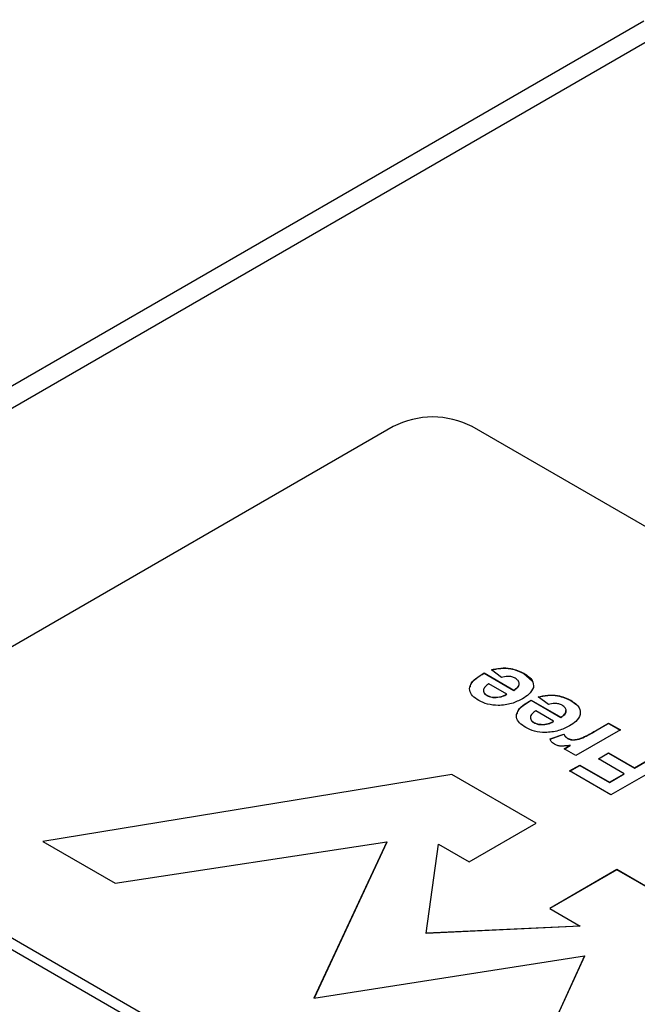
# Model space of a CAD drawing. Units: millimetres. Extents: x 136 to 5759, y 502 to 3998.
# Drawn here: x 3659 to 3722, y 2753 to 2853 of the extents above; entities that cross this region are included whole.
import ezdxf

# ---------------------------------------------------------------- set-up
doc = ezdxf.new("R2010")
doc.units = ezdxf.units.MM
doc.header["$LTSCALE"] = 20
doc.linetypes.add('SLD-Solid', pattern=[0])

msp = doc.modelspace()

# ---------------------------------------------------------------- linework, layer by layer
at = {"color": 7, "linetype": 'SLD-Solid', "lineweight": 25}
for p, q in [((3722.83, 2852.88), (3569.29, 2764.25)), ((3727, 2853.04), (3573.46, 2764.4)), ((3697.23, 2811.52), (3636.62, 2776.53)), ((3790.16, 2762.54), (3705.31, 2811.52)), ((3706.54, 2786.38), (3709.57, 2784.63)), ((3706.54, 2786.36), (3706.54, 2786.38)), ((3706.54, 2786.36), (3709.57, 2784.6)), ((3708.29, 2785.92), (3707.26, 2786.7)), ((3710.58, 2786.33), (3710.58, 2786.35)), ((3710.58, 2786.33), (3711.44, 2785.58)), ((3708.83, 2784.22), (3707.02, 2785.27)), ((3706.8, 2784.08), (3706.8, 2784.11)), ((3708.83, 2784.2), (3708.83, 2784.22)), ((3709.57, 2784.6), (3709.57, 2784.63)), ((3713.08, 2783.15), (3712.05, 2783.94)), ((3707.76, 2783.88), (3707.76, 2783.9)), ((3711.33, 2783.61), (3714.36, 2781.86)), ((3711.33, 2783.59), (3711.33, 2783.61)), ((3711.33, 2783.59), (3714.36, 2781.84)), ((3715.37, 2783.56), (3715.37, 2783.59)), ((3713.62, 2781.46), (3711.81, 2782.51)), ((3711.59, 2781.32), (3711.59, 2781.34)), ((3712.55, 2781.11), (3712.55, 2781.13)), ((3713.62, 2781.44), (3713.62, 2781.46)), ((3714.36, 2781.84), (3714.36, 2781.86)), ((3717.88, 2780.48), (3719.23, 2781.26)), ((3717.88, 2780.46), (3719.23, 2781.24)), ((3719.23, 2781.26), (3720.43, 2780.57)), ((3719.23, 2781.24), (3719.23, 2781.26)), ((3719.23, 2781.24), (3720.41, 2780.56)), ((3713.26, 2779.66), (3714.67, 2780.15)), ((3713.26, 2779.63), (3714.67, 2780.13)), ((3714.67, 2780.13), (3714.67, 2780.15)), ((3720.43, 2780.57), (3715.88, 2777.95)), ((3717.88, 2780.46), (3717.88, 2780.48)), ((3714.68, 2778.64), (3715.32, 2779)), ((3714.7, 2778.62), (3715.32, 2778.98)), ((3715.03, 2779.7), (3715.03, 2779.73)), ((3715.32, 2778.98), (3715.32, 2779)), ((3715.88, 2777.95), (3714.68, 2778.64)), ((3718.19, 2777.62), (3719.23, 2778.22)), ((3718.21, 2777.61), (3719.23, 2778.2)), ((3719.23, 2778.22), (3721.87, 2776.7)), ((3719.23, 2778.2), (3719.23, 2778.22)), ((3719.23, 2778.2), (3721.87, 2776.68)), ((3721.87, 2776.7), (3724.5, 2778.22)), ((3721.87, 2776.68), (3724.5, 2778.2)), ((3715.24, 2776.38), (3716.28, 2776.98)), ((3715.26, 2776.37), (3716.28, 2776.95)), ((3716.28, 2776.98), (3719.31, 2775.23)), ((3716.28, 2776.95), (3716.28, 2776.98)), ((3716.28, 2776.95), (3719.31, 2775.2)), ((3720.83, 2776.1), (3718.19, 2777.62)), ((3725.7, 2777.53), (3719.47, 2773.94)), ((3703.24, 2776.03), (3661.46, 2769.19)), ((3703.24, 2776.01), (3661.49, 2769.17)), ((3711.85, 2771.06), (3703.24, 2776.03)), ((3703.24, 2776.01), (3703.24, 2776.03)), ((3711.83, 2771.05), (3703.24, 2776.01)), ((3719.47, 2773.94), (3715.24, 2776.38)), ((3719.31, 2775.23), (3720.83, 2776.1)), ((3719.31, 2775.2), (3720.83, 2776.08)), ((3720.83, 2776.08), (3720.83, 2776.1)), ((3721.87, 2776.68), (3721.87, 2776.7)), ((3719.31, 2775.2), (3719.31, 2775.23)), ((3636.62, 2771.87), (3721.47, 2722.88)), ((3704.99, 2767.1), (3711.85, 2771.06)), ((3636.62, 2770.69), (3721.47, 2721.71)), ((3661.46, 2769.19), (3668.85, 2764.92)), ((3668.85, 2764.92), (3696.6, 2769.14)), ((3696.6, 2769.14), (3689.15, 2753.2)), ((3696.6, 2769.12), (3689.16, 2753.21)), ((3696.6, 2769.12), (3696.6, 2769.14)), ((3700.62, 2759.83), (3701.87, 2768.9)), ((3701.87, 2768.9), (3704.99, 2767.1)), ((3720.08, 2766.31), (3713.22, 2762.35)), ((3720.08, 2766.29), (3713.24, 2762.34)), ((3728.69, 2761.34), (3720.08, 2766.31)), ((3720.08, 2766.29), (3720.08, 2766.31)), ((3728.68, 2761.32), (3720.08, 2766.29)), ((3713.22, 2762.35), (3716.34, 2760.55)), ((3716.34, 2760.55), (3700.62, 2759.83)), ((3716.34, 2760.53), (3700.62, 2759.81)), ((3700.62, 2759.81), (3700.62, 2759.83)), ((3716.34, 2760.53), (3716.34, 2760.55)), ((3689.15, 2753.2), (3716.76, 2757.51)), ((3716.76, 2757.51), (3709.44, 2741.49)), ((3716.76, 2757.49), (3709.45, 2741.48)), ((3716.76, 2757.49), (3716.76, 2757.51))]:
    msp.add_line(p, q, dxfattribs=at)
msp.add_arc((3701.27, 2803.72), 8.78, 62.6097, 117.3903, dxfattribs=at)
for points, knots in [([(3705.98, 2783.57), (3705.75, 2783.72), (3705.29, 2784.02), (3704.98, 2784.62), (3705.15, 2785.51), (3705.97, 2786.02), (3706.54, 2786.38)], [0, 0, 0, 0, 0.187375, 0.374305, 0.561262, 1, 1, 1, 1]), ([(3705.12, 2784.96), (3705.13, 2785.04), (3705.2, 2785.59), (3705.92, 2786), (3706.54, 2786.36)], [0, 0, 0, 0, 0.142096, 1, 1, 1, 1]), ([(3707.26, 2786.7), (3707.57, 2786.77), (3708.2, 2786.92), (3709.47, 2786.87), (3710.16, 2786.55), (3710.58, 2786.35)], [0, 0, 0, 0, 0.281013, 0.561314, 1, 1, 1, 1]), ([(3707.26, 2786.68), (3707.57, 2786.75), (3708.2, 2786.89), (3709.47, 2786.85), (3710.16, 2786.52), (3710.58, 2786.33)], [0, 0, 0, 0, 0.281013, 0.561314, 1, 1, 1, 1]), ([(3709.7, 2785.84), (3709.59, 2785.9), (3709.37, 2786), (3708.84, 2786.06), (3708.5, 2785.97), (3708.29, 2785.92)], [0, 0, 0, 0, 0.280682, 0.560525, 1, 1, 1, 1]), ([(3710.58, 2786.35), (3710.93, 2786.12), (3711.56, 2785.7), (3711.55, 2785.14), (3711.55, 2784.9)], [0, 0, 0, 0, 0.560391, 1, 1, 1, 1]), ([(3707.02, 2785.27), (3706.88, 2785.18), (3706.6, 2784.99), (3706.42, 2784.66), (3706.49, 2784.33), (3706.7, 2784.18), (3706.8, 2784.11)], [0, 0, 0, 0, 0.280983, 0.560279, 0.780219, 1, 1, 1, 1]), ([(3709.57, 2784.63), (3709.71, 2784.73), (3710, 2784.92), (3710.14, 2785.28), (3710.04, 2785.61), (3709.81, 2785.76), (3709.7, 2785.84)], [0, 0, 0, 0, 0.280701, 0.559805, 0.779805, 1, 1, 1, 1]), ([(3709.57, 2784.6), (3709.71, 2784.7), (3709.99, 2784.9), (3710.15, 2785.19), (3710.09, 2785.34), (3710.07, 2785.36)], [0, 0, 0, 0, 0.452076, 0.901577, 1, 1, 1, 1]), ([(3706.49, 2784.47), (3706.5, 2784.42), (3706.52, 2784.27), (3706.69, 2784.16), (3706.8, 2784.08)], [0, 0, 0, 0, 0.34481, 1, 1, 1, 1]), ([(3706.8, 2784.11), (3706.96, 2784.03), (3707.24, 2783.9), (3707.6, 2783.9), (3707.76, 2783.9)], [0, 0, 0, 0, 0.558878, 1, 1, 1, 1]), ([(3706.8, 2784.08), (3706.96, 2784.01), (3707.24, 2783.88), (3707.6, 2783.88), (3707.76, 2783.88)], [0, 0, 0, 0, 0.558878, 1, 1, 1, 1]), ([(3707.76, 2783.9), (3707.99, 2783.93), (3708.4, 2783.99), (3708.7, 2784.15), (3708.83, 2784.22)], [0, 0, 0, 0, 0.558284, 1, 1, 1, 1]), ([(3707.76, 2783.88), (3707.99, 2783.91), (3708.4, 2783.96), (3708.7, 2784.13), (3708.83, 2784.2)], [0, 0, 0, 0, 0.558284, 1, 1, 1, 1]), ([(3711.55, 2784.9), (3711.43, 2784.66), (3711.21, 2784.22), (3710.68, 2783.89), (3710.44, 2783.75)], [0, 0, 0, 0, 0.558866, 1, 1, 1, 1]), ([(3712.05, 2783.94), (3712.36, 2784.01), (3712.99, 2784.15), (3714.26, 2784.11), (3714.95, 2783.78), (3715.37, 2783.59)], [0, 0, 0, 0, 0.281013, 0.561314, 1, 1, 1, 1]), ([(3712.05, 2783.91), (3712.36, 2783.99), (3712.99, 2784.13), (3714.26, 2784.08), (3714.95, 2783.76), (3715.37, 2783.56)], [0, 0, 0, 0, 0.281013, 0.561314, 1, 1, 1, 1]), ([(3710.44, 2783.75), (3710.09, 2783.57), (3709.38, 2783.21), (3708.06, 2783.02), (3706.84, 2783.16), (3706.26, 2783.43), (3705.98, 2783.57)], [0, 0, 0, 0, 0.280671, 0.559803, 0.779762, 1, 1, 1, 1]), ([(3710.77, 2780.8), (3710.54, 2780.96), (3710.08, 2781.26), (3709.77, 2781.85), (3709.94, 2782.74), (3710.76, 2783.26), (3711.33, 2783.61)], [0, 0, 0, 0, 0.187375, 0.374305, 0.561262, 1, 1, 1, 1]), ([(3709.91, 2782.2), (3709.92, 2782.28), (3709.99, 2782.83), (3710.71, 2783.24), (3711.33, 2783.59)], [0, 0, 0, 0, 0.142096, 1, 1, 1, 1]), ([(3714.49, 2783.08), (3714.38, 2783.13), (3714.16, 2783.24), (3713.63, 2783.3), (3713.29, 2783.21), (3713.08, 2783.15)], [0, 0, 0, 0, 0.280682, 0.560525, 1, 1, 1, 1]), ([(3714.36, 2781.86), (3714.5, 2781.96), (3714.79, 2782.16), (3714.93, 2782.51), (3714.83, 2782.84), (3714.6, 2783), (3714.49, 2783.08)], [0, 0, 0, 0, 0.280701, 0.559805, 0.779805, 1, 1, 1, 1]), ([(3715.37, 2783.59), (3715.72, 2783.35), (3716.35, 2782.93), (3716.34, 2782.38), (3716.34, 2782.14)], [0, 0, 0, 0, 0.560391, 1, 1, 1, 1]), ([(3715.37, 2783.56), (3715.72, 2783.33), (3716.35, 2782.91), (3716.34, 2782.36), (3716.34, 2782.11)], [0, 0, 0, 0, 0.560391, 1, 1, 1, 1]), ([(3711.81, 2782.51), (3711.67, 2782.41), (3711.39, 2782.23), (3711.21, 2781.89), (3711.28, 2781.57), (3711.49, 2781.42), (3711.59, 2781.34)], [0, 0, 0, 0, 0.280983, 0.560279, 0.780219, 1, 1, 1, 1]), ([(3714.36, 2781.84), (3714.5, 2781.94), (3714.78, 2782.13), (3714.94, 2782.42), (3714.87, 2782.57), (3714.86, 2782.6)], [0, 0, 0, 0, 0.452076, 0.901577, 1, 1, 1, 1]), ([(3716.34, 2782.14), (3716.22, 2781.89), (3716, 2781.46), (3715.47, 2781.13), (3715.23, 2780.98)], [0, 0, 0, 0, 0.558866, 1, 1, 1, 1]), ([(3715.23, 2780.98), (3714.88, 2780.8), (3714.17, 2780.44), (3712.85, 2780.26), (3711.63, 2780.39), (3711.05, 2780.67), (3710.77, 2780.8)], [0, 0, 0, 0, 0.280671, 0.559803, 0.779762, 1, 1, 1, 1]), ([(3711.28, 2781.71), (3711.29, 2781.66), (3711.31, 2781.51), (3711.48, 2781.39), (3711.59, 2781.32)], [0, 0, 0, 0, 0.34481, 1, 1, 1, 1]), ([(3711.59, 2781.34), (3711.75, 2781.27), (3712.03, 2781.14), (3712.39, 2781.14), (3712.55, 2781.13)], [0, 0, 0, 0, 0.5588784, 1, 1, 1, 1]), ([(3711.59, 2781.32), (3711.75, 2781.24), (3712.03, 2781.11), (3712.39, 2781.11), (3712.55, 2781.11)], [0, 0, 0, 0, 0.5588784, 1, 1, 1, 1]), ([(3712.55, 2781.13), (3712.78, 2781.17), (3713.19, 2781.22), (3713.49, 2781.39), (3713.62, 2781.46)], [0, 0, 0, 0, 0.558284, 1, 1, 1, 1]), ([(3712.55, 2781.11), (3712.78, 2781.14), (3713.19, 2781.2), (3713.49, 2781.36), (3713.62, 2781.44)], [0, 0, 0, 0, 0.558284, 1, 1, 1, 1]), ([(3714.67, 2780.15), (3714.71, 2780.07), (3714.78, 2779.91), (3714.95, 2779.78), (3715.03, 2779.73)], [0, 0, 0, 0, 0.560294, 1, 1, 1, 1]), ([(3714.67, 2780.13), (3714.71, 2780.04), (3714.78, 2779.89), (3714.95, 2779.76), (3715.03, 2779.7)], [0, 0, 0, 0, 0.560294, 1, 1, 1, 1]), ([(3715.03, 2779.73), (3715.14, 2779.67), (3715.37, 2779.57), (3715.98, 2779.56), (3716.86, 2779.89), (3717.47, 2780.25), (3717.88, 2780.48)], [0, 0, 0, 0, 0.124672, 0.248774, 0.498061, 1, 1, 1, 1]), ([(3715.03, 2779.7), (3715.14, 2779.65), (3715.37, 2779.54), (3715.98, 2779.53), (3716.86, 2779.87), (3717.47, 2780.22), (3717.88, 2780.46)], [0, 0, 0, 0, 0.124672, 0.248774, 0.498061, 1, 1, 1, 1]), ([(3713.7, 2779.11), (3713.57, 2779.2), (3713.35, 2779.37), (3713.28, 2779.57), (3713.26, 2779.66)], [0, 0, 0, 0, 0.5590424, 1, 1, 1, 1]), ([(3715.32, 2779), (3715.13, 2778.97), (3714.81, 2778.93), (3714.36, 2778.9), (3713.99, 2778.97), (3713.79, 2779.06), (3713.7, 2779.11)], [0, 0, 0, 0, 0.340514, 0.560535, 0.78019, 1, 1, 1, 1])]:
    msp.add_open_spline(points, degree=3, knots=knots, dxfattribs=at)

doc.saveas('drawing.dxf')
